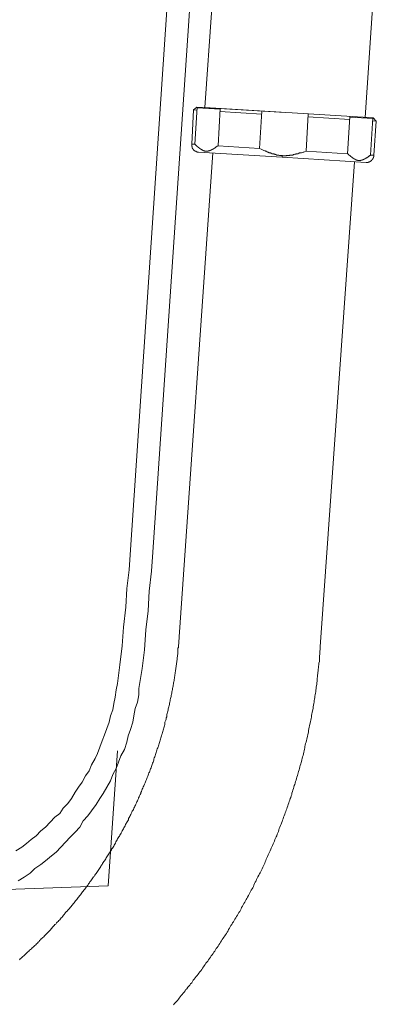
# Model space of a CAD drawing. Units: inches. Extents: x 157 to 332, y -295 to -199.
# Drawn here: x 325 to 327, y -269 to -264 of the extents above; entities that cross this region are included whole.
import ezdxf

# ---------------------------------------------------------------- set-up
doc = ezdxf.new("R2010")
doc.units = ezdxf.units.IN
doc.header["$LTSCALE"] = 2
doc.header["$MEASUREMENT"] = 0
doc.layers.add('图层 1', color=7, linetype='Continuous')
doc.styles.get("Standard").update_dxf_attribs({"font": 'arial.ttf'})
doc.dimstyles.new('hau', dxfattribs={"dimtxt": 1.2, "dimasz": 1, "dimexe": 0.3, "dimexo": 0.3, "dimgap": 0.4, "dimtad": 1, "dimdec": 0, "dimzin": 0, "dimdsep": 46, "dimtxsty": 'Standard', "dimcen": 0.09, "dimadec": 0, "dimazin": 0, "dimtfac": 1, "dimtdec": 4, "dimtmove": 0, "dimatfit": 3, "dimfxl": 1, "dimtolj": 1, "dimtzin": 0, "dimarcsym": 0})

# ---------------------------------------------------------------- blocks, each defined once
blk = doc.blocks.new('*D100')
at = {"color": 0, "lineweight": -2, "transparency": 16777216}
for p, q in [((327.6108, -261.3221), (327.6108, -277.1691)), ((325.8886, -272.7185), (325.8886, -277.1691)), ((324.8886, -276.8691), (323.8886, -276.8691)), ((325.8886, -276.8691), (327.6108, -276.8691)), ((328.6108, -276.8691), (329.6108, -276.8691))]:
    blk.add_line(p, q, dxfattribs=at)
at = {"color": 0, "transparency": 16777216}
for points in [[(324.8886, -276.7024), (324.8886, -277.0358), (325.8886, -276.8691)], [(328.6108, -276.7024), (328.6108, -277.0358), (327.6108, -276.8691)]]:
    blk.add_solid(points, dxfattribs=at)
at = {"layer": 'Defpoints', "color": 0, "transparency": 16777216}
for p in [(327.6108, -261.0221), (325.8886, -272.4185), (327.6108, -276.8691)]:
    blk.add_point(p, dxfattribs=at)
at = {"color": 0, "transparency": 16777216, "insert": (329.1108, -275.8564), "char_height": 1.2, "attachment_point": 5}
blk.add_mtext('\\A1;{\\A1;82}', dxfattribs=at)

msp = doc.modelspace()

# ---------------------------------------------------------------- linework, layer by layer
at = {"layer": '图层 1', "lineweight": 9}
msp.add_line((326.95, -264.1058), (327.0261, -262.9972), dxfattribs=at)
for points in [[(325.6378, -266.5246), (326.1394, -259.0646)], [(325.7635, -266.5388), (326.2255, -259.7082)], [(326.1328, -262.9352), (326.0546, -264.0497)], [(325.9806, -264.2547), (325.9912, -264.0621), (326.0095, -264.0476)], [(325.9912, -264.0621), (326.0095, -264.0645)], [(326.0109, -264.0476), (325.9988, -264.2547)], [(326.5035, -264.0766), (326.0095, -264.0476)], [(326.1401, -264.0583), (326.0109, -264.0514)], [(326.0512, -264.0497), (326.0546, -264.0497), (326.97, -264.1058)], [(326.1277, -264.2643), (326.1401, -264.0549)], [(326.3726, -264.0862), (326.1387, -264.0714)], [(326.3599, -264.2788), (326.3726, -264.0697)], [(326.62, -264.2946), (326.6324, -264.0862)], [(326.6303, -264.1024), (326.8646, -264.1165)], [(326.8522, -264.3077), (326.8646, -264.1007)], [(326.8646, -264.1041), (326.9934, -264.1114)], [(326.97, -264.1058), (326.9958, -264.1079)], [(326.9934, -264.1079), (326.981, -264.3167)], [(327.012, -264.1258), (326.9934, -264.1241)], [(326.9993, -264.3167), (327.012, -264.1258)], [(325.9806, -264.2547), (325.9806, -264.2567), (325.9806, -264.2585), (325.9806, -264.2605), (325.9806, -264.2623), (325.9806, -264.2643), (325.9806, -264.2657), (325.9806, -264.2678), (325.9823, -264.2678), (325.9823, -264.2695), (325.9823, -264.2716), (325.9823, -264.2729), (325.984, -264.2729), (325.984, -264.275), (325.984, -264.2764), (325.9857, -264.2764), (325.9857, -264.2788), (325.9878, -264.2805), (325.9878, -264.2822), (325.9892, -264.2822), (325.9892, -264.284), (325.9912, -264.284), (325.9912, -264.286), (325.993, -264.2877), (325.995, -264.2895), (325.9967, -264.2895), (325.9967, -264.2912), (325.9988, -264.2912), (325.9988, -264.2933), (326.0002, -264.2933), (326.0023, -264.2933), (326.0023, -264.2946), (326.004, -264.2946), (326.0057, -264.2946), (326.0057, -264.297), (326.0074, -264.297), (326.0095, -264.297), (326.0109, -264.297), (326.0109, -264.2988), (326.0133, -264.2988), (326.015, -264.2988), (326.0167, -264.2988), (326.0184, -264.2988)], [(325.9988, -264.2547), (325.9806, -264.2547)], [(326.1277, -264.2643), (326.1256, -264.2657), (326.1239, -264.2657), (326.1218, -264.2678), (326.118, -264.2695), (326.1163, -264.2716), (326.1146, -264.2729), (326.1128, -264.2729), (326.1111, -264.275), (326.1094, -264.275), (326.1094, -264.2764), (326.1073, -264.2764), (326.1056, -264.2764), (326.1056, -264.2788), (326.1039, -264.2788), (326.1039, -264.2805), (326.1022, -264.2805), (326.0998, -264.2805), (326.0998, -264.2822), (326.0984, -264.2822), (326.0963, -264.2822), (326.0963, -264.284), (326.0946, -264.284), (326.0929, -264.284), (326.0929, -264.286), (326.0911, -264.286), (326.0894, -264.286), (326.0894, -264.2877), (326.0877, -264.2877), (326.0856, -264.2877), (326.0856, -264.2895), (326.0839, -264.2895), (326.0818, -264.2895), (326.0801, -264.2895), (326.0801, -264.2912), (326.0784, -264.2912), (326.0767, -264.2912), (326.0746, -264.2912), (326.0732, -264.2912), (326.0732, -264.2933), (326.0712, -264.2933), (326.0694, -264.2933), (326.0677, -264.2933), (326.0653, -264.2933), (326.0639, -264.2933), (326.0619, -264.2933), (326.0601, -264.2933), (326.0584, -264.2933), (326.0567, -264.2933), (326.0546, -264.2933), (326.0529, -264.2912), (326.0512, -264.2912), (326.0495, -264.2912), (326.0474, -264.2912), (326.0474, -264.2895), (326.0457, -264.2895), (326.0436, -264.2895), (326.0422, -264.2877), (326.0402, -264.2877), (326.0384, -264.286), (326.0367, -264.286), (326.035, -264.284), (326.0329, -264.284), (326.0329, -264.2822), (326.0312, -264.2822), (326.0291, -264.2822), (326.0291, -264.2805), (326.0274, -264.2805), (326.0274, -264.2788), (326.0257, -264.2788), (326.024, -264.2764), (326.0219, -264.2764), (326.0219, -264.275), (326.0202, -264.275), (326.0202, -264.2729), (326.0184, -264.2729), (326.0167, -264.2716), (326.015, -264.2716), (326.015, -264.2695), (326.0133, -264.2695), (326.0133, -264.2678), (326.0109, -264.2678), (326.0109, -264.2657), (326.0095, -264.2657), (326.0074, -264.2643), (326.0057, -264.2623), (326.004, -264.2605), (326.0023, -264.2585), (326.0002, -264.2567), (325.9988, -264.2547)], [(326.1277, -264.2643), (326.3599, -264.2788)], [(326.62, -264.2946), (326.6107, -264.297), (326.6069, -264.2988), (326.6034, -264.2988), (326.5979, -264.3005), (326.5941, -264.3022), (326.5907, -264.3022), (326.5886, -264.3039), (326.5872, -264.3039), (326.5834, -264.3039), (326.5814, -264.3057), (326.5797, -264.3057), (326.5776, -264.3057), (326.5762, -264.3077), (326.5741, -264.3077), (326.5724, -264.3077), (326.569, -264.3094), (326.5669, -264.3094), (326.5655, -264.3094), (326.5631, -264.3112), (326.5614, -264.3112), (326.5597, -264.3112), (326.5579, -264.3112), (326.5545, -264.3129), (326.5524, -264.3129), (326.5507, -264.3129), (326.549, -264.3129), (326.5469, -264.3153), (326.5449, -264.3153), (326.5431, -264.3153), (326.5414, -264.3153), (326.5376, -264.3167), (326.5362, -264.3167), (326.5342, -264.3167), (326.5325, -264.3167), (326.5307, -264.3167), (326.5287, -264.3167), (326.5269, -264.3187), (326.5252, -264.3187), (326.5214, -264.3187), (326.5197, -264.3187), (326.518, -264.3187), (326.5159, -264.3187), (326.5145, -264.3187), (326.5125, -264.3187), (326.5104, -264.3187), (326.5087, -264.3205), (326.5052, -264.3205), (326.5035, -264.3205), (326.5018, -264.3205), (326.4997, -264.3205), (326.498, -264.3205), (326.4963, -264.3205), (326.4946, -264.3205), (326.4921, -264.3205), (326.4904, -264.3205), (326.4887, -264.3205), (326.487, -264.3187), (326.4853, -264.3187), (326.4835, -264.3187), (326.4815, -264.3187), (326.4801, -264.3187), (326.478, -264.3187), (326.476, -264.3187), (326.4742, -264.3187), (326.4725, -264.3187), (326.4687, -264.3167), (326.467, -264.3167), (326.4653, -264.3167), (326.4636, -264.3167), (326.4618, -264.3167), (326.4598, -264.3153), (326.458, -264.3153), (326.456, -264.3153), (326.4543, -264.3153), (326.4525, -264.3129), (326.4487, -264.3129), (326.447, -264.3129), (326.4453, -264.3112), (326.4436, -264.3112), (326.4418, -264.3112), (326.4398, -264.3094), (326.4377, -264.3094), (326.436, -264.3094), (326.4343, -264.3077), (326.4325, -264.3077), (326.4291, -264.3077), (326.427, -264.3057), (326.4257, -264.3057), (326.4236, -264.3057), (326.4215, -264.3039), (326.4198, -264.3039), (326.4181, -264.3022), (326.416, -264.3022), (326.4146, -264.3022), (326.4126, -264.3005), (326.4108, -264.3005), (326.4074, -264.2988), (326.405, -264.2988), (326.4036, -264.297), (326.4015, -264.297), (326.3998, -264.2946), (326.3978, -264.2946), (326.3964, -264.2946), (326.3943, -264.2933), (326.3926, -264.2933), (326.3909, -264.2912), (326.3891, -264.2912), (326.3833, -264.2895), (326.3798, -264.2877), (326.376, -264.286), (326.3726, -264.284), (326.3692, -264.2822), (326.3599, -264.2788)], [(325.9096, -267.0125), (326.0984, -264.3039)], [(326.487, -264.3277), (326.0184, -264.2988)], [(326.487, -264.3277), (326.487, -264.3187), (326.5035, -264.3205)], [(326.487, -264.3277), (326.9555, -264.357)], [(326.8522, -264.3077), (326.62, -264.2946)], [(326.8522, -264.3077), (326.8539, -264.3094), (326.8559, -264.3112), (326.8577, -264.3129), (326.8594, -264.3153), (326.8611, -264.3167), (326.8628, -264.3167), (326.8628, -264.3187), (326.8646, -264.3187), (326.8666, -264.3205), (326.8687, -264.3222), (326.8704, -264.3239), (326.8721, -264.3239), (326.8721, -264.3256), (326.8739, -264.3256), (326.8739, -264.3277), (326.8756, -264.3277), (326.8777, -264.3294), (326.8794, -264.3315), (326.8811, -264.3315), (326.8811, -264.3332), (326.8828, -264.3332), (326.8845, -264.3332), (326.8845, -264.3349), (326.8866, -264.3349), (326.8866, -264.337), (326.8887, -264.337), (326.8904, -264.337), (326.8904, -264.3387), (326.8921, -264.3387), (326.8938, -264.3387), (326.8938, -264.3405), (326.8959, -264.3405), (326.8973, -264.3405), (326.8973, -264.3422), (326.8994, -264.3422), (326.9011, -264.3422), (326.9028, -264.3439), (326.9045, -264.3439), (326.9066, -264.3439), (326.9083, -264.3439), (326.9083, -264.3456), (326.9104, -264.3456), (326.9121, -264.3456), (326.9138, -264.3456), (326.9155, -264.3456), (326.9176, -264.3456), (326.919, -264.3456), (326.9211, -264.3456), (326.9231, -264.3456), (326.9249, -264.3456), (326.9266, -264.3456), (326.9266, -264.3439), (326.9283, -264.3439), (326.93, -264.3439), (326.9321, -264.3439), (326.9338, -264.3439), (326.9338, -264.3422), (326.9355, -264.3422), (326.9373, -264.3422), (326.939, -264.3422), (326.939, -264.3405), (326.9414, -264.3405), (326.9431, -264.3405), (326.9431, -264.3387), (326.9448, -264.3387), (326.9466, -264.3387), (326.9466, -264.337), (326.9483, -264.337), (326.95, -264.337), (326.95, -264.3349), (326.9521, -264.3349), (326.9534, -264.3349), (326.9534, -264.3332), (326.9555, -264.3332), (326.9572, -264.3315), (326.9593, -264.3315), (326.961, -264.3294), (326.9631, -264.3294), (326.9631, -264.3277), (326.9648, -264.3277), (326.9665, -264.3277), (326.9665, -264.3256), (326.9683, -264.3256), (326.9683, -264.3239), (326.97, -264.3239), (326.9717, -264.3222), (326.9738, -264.3222), (326.9751, -264.3205), (326.9776, -264.3187), (326.9793, -264.3187), (326.981, -264.3167)], [(326.9555, -264.357), (326.9572, -264.357), (326.9593, -264.357), (326.961, -264.357), (326.9631, -264.357), (326.9648, -264.357), (326.9665, -264.357), (326.9665, -264.3549), (326.9683, -264.3549), (326.97, -264.3549), (326.9717, -264.3549), (326.9738, -264.3532), (326.9751, -264.3532), (326.9776, -264.3532), (326.9776, -264.3515), (326.9793, -264.3515), (326.981, -264.3494), (326.9827, -264.3494), (326.9827, -264.3473), (326.9848, -264.3473), (326.9865, -264.3456), (326.9865, -264.3439), (326.9882, -264.3439), (326.9882, -264.3422), (326.99, -264.3422), (326.99, -264.3405), (326.992, -264.3405), (326.992, -264.3387), (326.9934, -264.337), (326.9934, -264.3349), (326.9958, -264.3349), (326.9958, -264.3332), (326.9958, -264.3315), (326.9975, -264.3315), (326.9975, -264.3294), (326.9975, -264.3277), (326.9975, -264.3256), (326.9993, -264.3256), (326.9993, -264.3239), (326.9993, -264.3222), (326.9993, -264.3205), (326.9993, -264.3187), (326.9993, -264.3167)], [(326.981, -264.3167), (326.9993, -264.3167)], [(326.6995, -267.0669), (326.8904, -264.3532)], [(325.5654, -267.2729), (325.5789, -267.1678), (325.5919, -267.0631), (325.5985, -266.958), (325.6116, -266.8464), (325.6181, -266.7413), (325.6316, -266.6363), (325.6378, -266.5246)], [(325.6843, -267.3005), (325.7039, -267.1889), (325.7173, -267.0838), (325.7239, -266.9722), (325.737, -266.8671), (325.7435, -266.7555), (325.7566, -266.6435), (325.7635, -266.5388)], [(325.0176, -268.8191), (325.0214, -268.8139), (325.0269, -268.8101), (325.0325, -268.8046), (325.0359, -268.8008), (325.0414, -268.7974), (325.0466, -268.7919), (325.0507, -268.7881), (325.0559, -268.7829), (325.0614, -268.7791), (325.0648, -268.7753), (325.0704, -268.7702), (325.0741, -268.7664), (325.0793, -268.7609), (325.0848, -268.7571), (325.0886, -268.7519), (325.0941, -268.7485), (325.0976, -268.7447), (325.1031, -268.7388), (325.1086, -268.7354), (325.1124, -268.7302), (325.1176, -268.7264), (325.1213, -268.7209), (325.1269, -268.7174), (325.1303, -268.7119), (325.1355, -268.7085), (325.1396, -268.7026), (325.1451, -268.6992), (325.1486, -268.6937), (325.1537, -268.6902), (325.1579, -268.6844), (325.163, -268.6792), (325.1668, -268.6754), (325.172, -268.6702), (325.1758, -268.6665), (325.1813, -268.6609), (325.1847, -268.6572), (325.1902, -268.6516), (325.194, -268.6461), (325.1992, -268.6427), (325.203, -268.6375), (325.2064, -268.6337), (325.2123, -268.6282), (325.2157, -268.6227), (325.2209, -268.6193), (325.2244, -268.6134), (325.2285, -268.6082), (325.234, -268.6048), (325.2374, -268.5993), (325.2426, -268.5955), (325.2464, -268.59), (325.2502, -268.5848), (325.2557, -268.5814), (325.2591, -268.5755), (325.2633, -268.57), (325.2684, -268.5648), (325.2719, -268.5607), (325.2753, -268.5555), (325.2812, -268.55), (325.285, -268.5466), (325.2884, -268.5411), (325.2936, -268.5355), (325.297, -268.5318), (325.3012, -268.5262), (325.3067, -268.5207), (325.3101, -268.5156), (325.3136, -268.5121), (325.3177, -268.5063), (325.3229, -268.5011), (325.3263, -268.4956), (325.3301, -268.4901), (325.3336, -268.4863), (325.3391, -268.4811), (325.3429, -268.4756), (325.3463, -268.4701), (325.3501, -268.4666), (325.3539, -268.4611), (325.3591, -268.456), (325.3628, -268.4501), (325.3663, -268.4449), (325.3704, -268.4391), (325.3739, -268.4353), (325.3773, -268.4301), (325.3825, -268.4246), (325.3863, -268.4194), (325.3901, -268.4136), (325.3935, -268.4084), (325.3973, -268.4029), (325.4007, -268.3991), (325.4042, -268.394), (325.4083, -268.3884), (325.4118, -268.3829), (325.4173, -268.3774), (325.4211, -268.3719), (325.4249, -268.3664), (325.4283, -268.3609), (325.4317, -268.3557), (325.4355, -268.3523), (325.439, -268.3464), (325.4431, -268.3409), (325.4466, -268.3357), (325.45, -268.3306), (325.4535, -268.3247), (325.4572, -268.3195), (325.461, -268.3137), (325.4648, -268.3082), (325.4683, -268.303), (325.4717, -268.2975), (325.4752, -268.2916), (325.4793, -268.2865), (325.4827, -268.2813), (325.4862, -268.2754), (325.49, -268.2699), (325.4934, -268.2648), (325.4972, -268.2596), (325.5006, -268.2537), (325.5027, -268.2486), (325.5062, -268.2431), (325.51, -268.2375), (325.5137, -268.232), (325.5172, -268.2269), (325.521, -268.221), (325.5244, -268.2158), (325.5279, -268.21), (325.532, -268.2045), (325.5337, -268.199), (325.5372, -268.1938), (325.5406, -268.1886), (325.5444, -268.1828), (325.5478, -268.1773), (325.5516, -268.1721), (325.5537, -268.1666), (325.5571, -268.1593), (325.5609, -268.1538), (325.5644, -268.1483), (325.5664, -268.1428), (325.5699, -268.1376), (325.5733, -268.1318), (325.5771, -268.1266), (325.5789, -268.1211), (325.5826, -268.1156), (325.5864, -268.1101), (325.5899, -268.1028), (325.5916, -268.0973), (325.5954, -268.0918), (325.5988, -268.0867), (325.6006, -268.0811), (325.6047, -268.0756), (325.6081, -268.0701), (325.6099, -268.0625), (325.6133, -268.0574), (325.6167, -268.0522), (325.6188, -268.0467), (325.6226, -268.0412), (325.6264, -268.0357), (325.6278, -268.0284), (325.6316, -268.0229), (325.635, -268.0174), (325.6367, -268.0122), (325.6409, -268.0064), (325.6426, -268.0012), (325.6464, -267.994), (325.6478, -267.9881), (325.6515, -267.983), (325.6553, -267.9774), (325.6574, -267.9702), (325.6608, -267.9647), (325.6622, -267.9595), (325.666, -267.9537), (325.6681, -267.9485), (325.6715, -267.9413), (325.6736, -267.9358), (325.677, -267.9302), (325.6788, -267.9247), (325.6825, -267.9175), (325.6839, -267.9123), (325.686, -267.9068), (325.6894, -267.901), (325.6915, -267.8941), (325.6953, -267.8886), (325.697, -267.883), (325.7008, -267.8775), (325.7022, -267.8703), (325.7043, -267.8648), (325.7077, -267.8593), (325.7098, -267.852), (325.7132, -267.8465), (325.7153, -267.8414), (325.717, -267.8358), (325.7204, -267.8283), (325.7225, -267.8231), (325.7239, -267.8176), (325.728, -267.81), (325.7297, -267.8048), (325.7315, -267.7993), (325.7349, -267.7918), (325.737, -267.7866), (325.7387, -267.7811), (325.7404, -267.7738), (325.7442, -267.7687), (325.7463, -267.7632), (325.748, -267.7556), (325.7497, -267.7504), (325.7532, -267.7449), (325.7549, -267.7373), (325.757, -267.7322), (325.7587, -267.727), (325.7621, -267.7194), (325.7642, -267.7139), (325.7663, -267.7087), (325.768, -267.7011), (325.7697, -267.6956), (325.7714, -267.6887), (325.7749, -267.6832), (325.7766, -267.6777), (325.7787, -267.6705), (325.7807, -267.665), (325.7825, -267.6595), (325.7842, -267.6519), (325.7859, -267.6467), (325.788, -267.6395), (325.7914, -267.634), (325.7931, -267.6285), (325.7949, -267.6212), (325.7969, -267.6161), (325.7986, -267.6085), (325.8007, -267.603), (325.8024, -267.5974), (325.8042, -267.5906), (325.8059, -267.585), (325.808, -267.5775), (325.8093, -267.5723), (325.8114, -267.5651), (325.8131, -267.5592), (325.8148, -267.554), (325.8169, -267.5471), (325.819, -267.5409), (325.8204, -267.5341), (325.8224, -267.5285), (325.8241, -267.5213), (325.8259, -267.5158), (325.8276, -267.5106), (325.8297, -267.5031), (325.8297, -267.4979), (325.831, -267.4903), (325.8331, -267.4848), (325.8352, -267.4779), (325.8369, -267.472), (325.8386, -267.4652), (325.8407, -267.4596), (325.8421, -267.4521), (325.8421, -267.4469), (325.8441, -267.4414), (325.8458, -267.4338), (325.8479, -267.4286), (325.8493, -267.4214), (325.8493, -267.4155), (325.8517, -267.4087), (325.8531, -267.4031), (325.8551, -267.3959), (325.8569, -267.3904), (325.8569, -267.3832), (325.8589, -267.3776), (325.8603, -267.3704), (325.8603, -267.3649), (325.8624, -267.3577), (325.8638, -267.3522), (325.8658, -267.3449), (325.8658, -267.3398), (325.8676, -267.3325), (325.8696, -267.3267), (325.8696, -267.3194), (325.8713, -267.3143), (325.8734, -267.3067), (325.8734, -267.3012), (325.8751, -267.2939), (325.8769, -267.2888), (325.8769, -267.2815), (325.8786, -267.2757), (325.8786, -267.2688), (325.8806, -267.2633), (325.882, -267.2557), (325.882, -267.2505), (325.8841, -267.2433), (325.8841, -267.2374), (325.8858, -267.2305), (325.8858, -267.2254), (325.8879, -267.2178), (325.8879, -267.2106), (325.8896, -267.2047), (325.8896, -267.1978), (325.8913, -267.1923), (325.8913, -267.1847), (325.893, -267.1796), (325.893, -267.1723), (325.8951, -267.1668), (325.8951, -267.1596), (325.8968, -267.1544), (325.8968, -267.1468), (325.8986, -267.1413), (325.8986, -267.1344), (325.8986, -267.1268), (325.9003, -267.1217), (325.9003, -267.1141), (325.9023, -267.1086), (325.9023, -267.1014), (325.9023, -267.0958), (325.9037, -267.0886), (325.9037, -267.0834), (325.9037, -267.0759), (325.9061, -267.0707), (325.9061, -267.0635), (325.9061, -267.0559), (325.9079, -267.0507), (325.9079, -267.0431), (325.9079, -267.0376), (325.9079, -267.0307), (325.9096, -267.0249), (325.9096, -267.018), (325.9096, -267.0125)], [(325.8786, -269.0716), (325.8841, -269.0647), (325.8896, -269.0589), (325.8951, -269.052), (325.9003, -269.0465), (325.9061, -269.0389), (325.9113, -269.0337), (325.9168, -269.0265), (325.922, -269.0189), (325.9278, -269.0137), (325.933, -269.0061), (325.9382, -269.001), (325.944, -268.9937), (325.9478, -268.9862), (325.953, -268.981), (325.9585, -268.9734), (325.964, -268.9679), (325.9695, -268.9607), (325.9747, -268.9534), (325.9806, -268.9483), (325.9857, -268.941), (325.9892, -268.9335), (325.995, -268.9283), (326.0002, -268.9211), (326.0057, -268.9135), (326.0109, -268.9066), (326.0167, -268.9007), (326.0202, -268.8935), (326.0257, -268.8863), (326.0312, -268.8807), (326.0367, -268.8739), (326.0402, -268.8666), (326.0457, -268.859), (326.0512, -268.8535), (326.0567, -268.8459), (326.0601, -268.8391), (326.0653, -268.8318), (326.0712, -268.8263), (326.0746, -268.8191), (326.0801, -268.8115), (326.0856, -268.8046), (326.0894, -268.7974), (326.0946, -268.7919), (326.0998, -268.7846), (326.1039, -268.777), (326.1094, -268.7702), (326.1146, -268.7629), (326.118, -268.7553), (326.1239, -268.7498), (326.1277, -268.7429), (326.1328, -268.7354), (326.1387, -268.7281), (326.1421, -268.7209), (326.1473, -268.7137), (326.1507, -268.7064), (326.1566, -268.6992), (326.1604, -268.692), (326.1656, -268.6861), (326.169, -268.6792), (326.1749, -268.672), (326.1783, -268.6644), (326.1838, -268.6572), (326.1873, -268.6499), (326.1928, -268.6427), (326.1966, -268.6355), (326.2, -268.6282), (326.2055, -268.621), (326.2093, -268.6134), (326.2145, -268.6065), (326.2183, -268.5993), (326.2217, -268.5917), (326.2276, -268.5848), (326.231, -268.5772), (326.2362, -268.57), (326.24, -268.5628), (326.2434, -268.5555), (326.2493, -268.5483), (326.2527, -268.5411), (326.2565, -268.5338), (326.2599, -268.5262), (326.2655, -268.5194), (326.2689, -268.5121), (326.2727, -268.5045), (326.2782, -268.4973), (326.282, -268.4901), (326.2854, -268.4828), (326.2892, -268.4756), (326.2927, -268.468), (326.2982, -268.4594), (326.302, -268.4518), (326.3054, -268.4449), (326.3089, -268.4374), (326.3127, -268.4301), (326.3185, -268.4229), (326.322, -268.4157), (326.3254, -268.4084), (326.3288, -268.4008), (326.3326, -268.3919), (326.3364, -268.3843), (326.3402, -268.3774), (326.3437, -268.3702), (326.3471, -268.3626), (326.3506, -268.3557), (326.3564, -268.3464), (326.3599, -268.3392), (326.3636, -268.3319), (326.3671, -268.3247), (326.3709, -268.3175), (326.3747, -268.3099), (326.3781, -268.3013), (326.3816, -268.2937), (326.3853, -268.2865), (326.3891, -268.2792), (326.3909, -268.272), (326.3943, -268.263), (326.3978, -268.2555), (326.4015, -268.2486), (326.405, -268.241), (326.4091, -268.232), (326.4126, -268.2248), (326.416, -268.2172), (326.4198, -268.21), (326.4236, -268.201), (326.4257, -268.1938), (326.4291, -268.1866), (326.4325, -268.1793), (326.436, -268.17), (326.4398, -268.1628), (326.4436, -268.1556), (326.4453, -268.1463), (326.4487, -268.1394), (326.4525, -268.1318), (326.456, -268.1249), (326.458, -268.1156), (326.4618, -268.1084), (326.4653, -268.1015), (326.467, -268.0918), (326.4704, -268.0846), (326.4742, -268.0773), (326.478, -268.0684), (326.4801, -268.0612), (326.4835, -268.0539), (326.487, -268.0446), (326.4887, -268.0374), (326.4921, -268.0305), (326.4946, -268.0208), (326.498, -268.014), (326.5018, -268.0047), (326.5035, -267.9978), (326.507, -267.9902), (326.5087, -267.9812), (326.5125, -267.9737), (326.5145, -267.9664), (326.518, -267.9578), (326.5197, -267.9502), (326.5232, -267.9413), (326.5252, -267.934), (326.5287, -267.9268), (326.5307, -267.9175), (326.5342, -267.9103), (326.5362, -267.901), (326.5397, -267.8941), (326.5414, -267.8868), (326.5449, -267.8775), (326.5469, -267.8703), (326.549, -267.861), (326.5524, -267.8541), (326.5545, -267.8448), (326.5579, -267.8376), (326.5597, -267.8303), (326.5614, -267.821), (326.5655, -267.8141), (326.5669, -267.8048), (326.569, -267.798), (326.5724, -267.7883), (326.5741, -267.7811), (326.5762, -267.7721), (326.5776, -267.7649), (326.5814, -267.7556), (326.5834, -267.7483), (326.5852, -267.7394), (326.5872, -267.7322), (326.5907, -267.7228), (326.5924, -267.7156), (326.5941, -267.7087), (326.5958, -267.6994), (326.5979, -267.6922), (326.5993, -267.6832), (326.6034, -267.676), (326.6051, -267.6663), (326.6069, -267.6577), (326.6089, -267.6502), (326.6107, -267.6412), (326.6124, -267.634), (326.6141, -267.625), (326.6158, -267.6178), (326.6175, -267.6085), (326.62, -267.6012), (326.6234, -267.5919), (326.6251, -267.585), (326.6269, -267.5757), (326.6286, -267.5689), (326.6303, -267.5592), (326.6324, -267.552), (326.6341, -267.543), (326.6341, -267.5358), (326.6358, -267.5265), (326.6379, -267.5175), (326.6396, -267.5106), (326.6417, -267.5013), (326.6434, -267.4941), (326.6451, -267.4848), (326.6468, -267.4779), (326.6486, -267.4686), (326.6503, -267.4614), (326.6503, -267.4521), (326.652, -267.4431), (326.6541, -267.4359), (326.6561, -267.4269), (326.6579, -267.4197), (326.6596, -267.4104), (326.6596, -267.4031), (326.6613, -267.3938), (326.6634, -267.3852), (326.6651, -267.3776), (326.6651, -267.3687), (326.6668, -267.3615), (326.6685, -267.3522), (326.6685, -267.3432), (326.6703, -267.336), (326.6723, -267.3267), (326.674, -267.3194), (326.674, -267.3105), (326.6761, -267.3012), (326.6761, -267.2939), (326.6778, -267.285), (326.6796, -267.2777), (326.6796, -267.2688), (326.6813, -267.2598), (326.6813, -267.2522), (326.683, -267.2433), (326.6847, -267.2361), (326.6847, -267.2268), (326.6868, -267.2178), (326.6868, -267.2106), (326.6885, -267.2013), (326.6885, -267.1923), (326.6902, -267.1847), (326.6902, -267.1761), (326.6923, -267.1685), (326.6923, -267.1596), (326.6944, -267.1503), (326.6944, -267.1434), (326.6944, -267.1344), (326.6958, -267.1251), (326.6958, -267.1179), (326.6978, -267.1086), (326.6978, -267.1014), (326.6978, -267.0924), (326.6995, -267.0834), (326.6995, -267.0759), (326.6995, -267.0669)], [(324.998, -268.2096), (325.0311, -268.1886), (325.0573, -268.1676), (325.0838, -268.1466), (325.1103, -268.1256), (325.1368, -268.0977), (325.163, -268.0767), (325.1892, -268.0488), (325.2157, -268.0208), (325.2423, -267.9998), (325.2619, -267.9716), (325.2881, -267.944), (325.3081, -267.9158), (325.3284, -267.8813), (325.3477, -267.8531), (325.3677, -267.8248), (325.3876, -267.7904), (325.4069, -267.7621), (325.42, -267.7273), (325.44, -267.6922), (325.4531, -267.6643), (325.4665, -267.6291), (325.4796, -267.5947), (325.4927, -267.5596), (325.5062, -267.5244), (325.5193, -267.4896), (325.5258, -267.4545), (325.5389, -267.4197), (325.5458, -267.3845), (325.5523, -267.3497), (325.5589, -267.3077), (325.5654, -267.2729)], [(325.0111, -268.3774), (325.0442, -268.3564), (325.0772, -268.3354), (325.1034, -268.3075), (325.1368, -268.2865), (325.163, -268.2658), (325.1961, -268.2375), (325.2223, -268.2165), (325.2488, -268.1886), (325.275, -268.1607), (325.3015, -268.1328), (325.3284, -268.1046), (325.3542, -268.0767), (325.3742, -268.0419), (325.4004, -268.014), (325.42, -267.9861), (325.4469, -267.9509), (325.4665, -267.9158), (325.4862, -267.8882), (325.5062, -267.8531), (325.5258, -267.8179), (325.5389, -267.7831), (325.5589, -267.748), (325.572, -267.7132), (325.5851, -267.6781), (325.605, -267.6433), (325.6181, -267.6012), (325.6247, -267.5664), (325.6378, -267.5313), (325.6515, -267.4896), (325.6577, -267.4545), (325.6646, -267.4128), (325.6777, -267.3776), (325.6843, -267.3356), (325.6843, -267.3005)], [(325.5127, -268.4057), (325.5654, -267.6505)], [(324.9453, -268.4263), (325.5127, -268.4057)]]:
    msp.add_lwpolyline(points, dxfattribs=at)
msp.add_open_spline([(326.9958, -264.1079), (326.9958, -264.1079), (327.012, -264.1258), (327.012, -264.1258), (327.012, -264.1258), (326.9958, -264.1079), (326.9958, -264.1079), (326.9958, -264.1079), (326.9958, -264.1079), (326.9958, -264.1079)], degree=3, knots=[0, 0, 0, 0, 1, 1, 1, 2, 2, 2, 3, 3, 3, 3], dxfattribs=at)

# ---------------------------------------------------------------- dimensions: what is measured, and where the dimension line sits
dim = msp.add_linear_dim(base=(327.6108, -276.8691), p1=(325.8886, -272.4185), p2=(327.6108, -261.0221), text='{\\A1;82}', dimstyle='hau', override={"dimtmove": 1})
dim.commit()
dim.dimension.update_dxf_attribs({"geometry": '*D100', "text_midpoint": (329.1108, -276.8691), "dimtype": 160})

doc.saveas('drawing.dxf')
